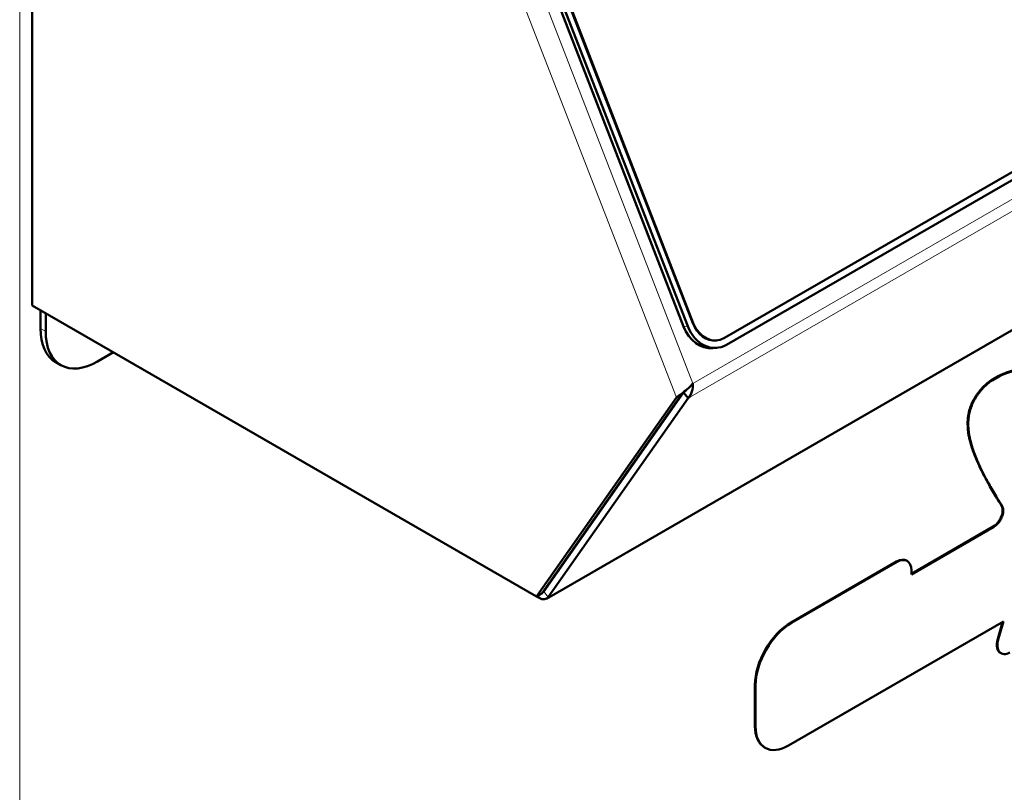
# Model space of a CAD drawing. Units: millimetres. Extents: x 669 to 3792, y -105 to 3069.
# Drawn here: x 3402 to 3536, y 770 to 875 of the extents above; entities that cross this region are included whole.
import ezdxf

# ---------------------------------------------------------------- set-up
doc = ezdxf.new("R2010")
doc.units = ezdxf.units.MM
doc.header["$LTSCALE"] = 6
doc.layers.add('A1 contornos visíveis', color=7, linetype='Continuous', lineweight=50)
doc.layers.add('B1 arestas tangentes', color=7, linetype='Continuous', lineweight=13)

msp = doc.modelspace()

# ---------------------------------------------------------------- linework, layer by layer
at = {"layer": 'A1 contornos visíveis'}
for p, q in [((3497.96, 831.48), (3785.045, 997.229)), ((3785.337, 996.313), (3498.252, 830.564)), ((3473.751, 795.983), (3772.051, 968.206)), ((3403.759, 938.33), (3403.759, 835.915)), ((3492.398, 833.029), (3465.936, 901.231)), ((3492.949, 833.079), (3466.487, 901.28)), ((3467.194, 901.688), (3493.656, 833.487)), ((3467.255, 901.694), (3493.717, 833.492)), ((3403.759, 835.915), (3472.374, 796.3)), ((3404.874, 832.764), (3404.874, 835.214)), ((3405.581, 832.356), (3405.581, 834.805)), ((3496.901, 831.141), (3496.84, 831.136)), ((3414.823, 829.527), (3412.652, 828.273)), ((3496.929, 830.14), (3496.378, 830.09)), ((3406.945, 828.186), (3407.652, 827.778)), ((3534.288, 825.75), (3535.286, 826.326)), ((3534.288, 825.75), (3534.373, 825.7)), ((3534.373, 825.7), (3535.372, 826.277)), ((3535.372, 826.277), (3535.286, 826.326)), ((3491.411, 823.384), (3472.374, 796.3)), ((3492.118, 823.792), (3473.081, 796.709)), ((3492.401, 824.037), (3473.364, 796.953)), ((3473.976, 796.192), (3493.013, 823.275)), ((3491.988, 823.717), (3491.411, 823.384)), ((3492.118, 823.792), (3491.988, 823.717)), ((3492.401, 824.037), (3493.013, 823.275)), ((3523.388, 799.377), (3534.532, 805.811)), ((3534.617, 805.762), (3523.388, 799.278)), ((3507.014, 792.742), (3521.38, 801.036)), ((3521.465, 800.986), (3507.099, 792.692)), ((3522.825, 801.121), (3522.739, 801.17)), ((3523.388, 799.278), (3523.388, 799.876)), ((3472.374, 796.3), (3473.081, 796.709)), ((3472.374, 796.3), (3472.751, 796.082)), ((3506.672, 775.99), (3535.915, 792.873)), ((3535.136, 790.496), (3535.796, 792.804)), ((3535.915, 792.873), (3535.222, 790.447)), ((3535.602, 788.546), (3535.517, 788.595)), ((3502.101, 778.629), (3502.101, 784.232)), ((3502.187, 778.58), (3502.187, 784.183)), ((3503.415, 775.725), (3503.5, 775.676))]:
    msp.add_line(p, q, dxfattribs=at)
for centre, major_axis, ratio, start_param, end_param in [((3406.288, 834.397), (1, -1.732), 0.5773503, 3.8916281, 3.9269908), ((3406.288, 834.397), (-0.5, 0.866), 0.5773503, 0.7146284, 0.7853982), ((3496.484, 835.12), (0.356, -3.984), 0.7886751, 5.0632684, 6.2831853), ((3496.545, 835.125), (0.356, -3.984), 0.7886751, 5.0632684, 6.6340647), ((3411.945, 836.847), (-5, -8.66), 0.5773503, 5.4977871, 6.2831853), ((3412.652, 836.438), (-5, -8.66), 0.5773503, 5.4977871, 7.0685835), ((3495.933, 835.071), (0.445, -4.98), 0.7886751, 5.0632684, 6.2831853), ((3496.484, 835.12), (0.445, -4.98), 0.7886751, 5.0632684, 6.6340647), ((3521.38, 798.816), (1.359, 2.355), 0.5773503, 0, 0.7853982), ((3521.465, 798.766), (1.359, 2.355), 0.5773503, 5.4977871, 7.0685835), ((3507.014, 787.069), (3.474, 6.017), 0.5773503, 0.7853982, 2.3561945), ((3507.099, 787.019), (3.474, 6.017), 0.5773503, 0.7853982, 2.3561945), ((3536.725, 790.688), (-1.208, -2.093), 0.5773503, 5.1212826, 6.2831853), ((3536.811, 790.639), (-1.208, -2.093), 0.5773503, 5.1212826, 7.0685835), ((3506.587, 781.219), (-3.172, -5.494), 0.5773503, 5.4977871, 6.2831853), ((3506.672, 781.169), (-3.172, -5.494), 0.5773503, 5.4977871, 7.0685835)]:
    msp.add_ellipse(centre, major_axis=major_axis, ratio=ratio, start_param=start_param, end_param=end_param, dxfattribs=at)
for points, degree, knots in [([(3535.286, 826.326), (3535.873, 826.613), (3537.479, 827.229), (3540.68, 827.848), (3545.304, 827.586), (3554.891, 823.692), (3558.275, 821.738)], 4, [5.3053251, 5.3053251, 5.3053251, 5.3053251, 5.3053251, 6, 7, 7.8712511, 7.8712511, 7.8712511, 7.8712511, 7.8712511]), ([(3559.812, 820.786), (3556.565, 822.987), (3545.752, 827.515), (3540.89, 827.823), (3537.565, 827.179), (3535.958, 826.564), (3535.372, 826.277)], 4, [-7.9711156, -7.9711156, -7.9711156, -7.9711156, -7.9711156, -7, -6, -5.3053251, -5.3053251, -5.3053251, -5.3053251, -5.3053251]), ([(3535.661, 808.644), (3533.891, 811.423), (3531.435, 816.107), (3530.889, 819.278), (3531.047, 821.914), (3532.398, 824.155), (3533.584, 825.272), (3534.288, 825.75)], 4, [1.1200505, 1.1200505, 1.1200505, 1.1200505, 1.1200505, 2, 3, 4, 4.9843397, 4.9843397, 4.9843397, 4.9843397, 4.9843397]), ([(3534.373, 825.7), (3533.669, 825.222), (3532.483, 824.105), (3531.132, 821.865), (3530.975, 819.229), (3531.521, 816.058), (3533.977, 811.373), (3535.746, 808.594)], 4, [-4.9843397, -4.9843397, -4.9843397, -4.9843397, -4.9843397, -4, -3, -2, -1.1200505, -1.1200505, -1.1200505, -1.1200505, -1.1200505]), ([(3491.604, 823.524), (3491.99, 823.803), (3492.567, 824.211), (3493.066, 824.662), (3493.291, 824.867), (3493.5, 825.079), (3493.671, 825.287)], 3, [-0.88837577, -0.88837577, -0.88837577, -0.88837577, -0.27691971, -0.27691971, -0.27691971, 0, 0, 0, 0]), ([(3492.242, 823.99), (3492.233, 823.976), (3492.224, 823.963), (3492.216, 823.951), (3492.178, 823.894), (3492.145, 823.841), (3492.118, 823.792)], 3, [0.82793997, 0.82793997, 0.82793997, 0.82793997, 0.85989223, 0.85989223, 0.85989223, 1, 1, 1, 1]), ([(3534.617, 805.762), (3534.784, 805.858), (3534.949, 805.991), (3535.258, 806.316), (3535.399, 806.504), (3535.636, 806.912), (3535.731, 807.128), (3535.862, 807.558), (3535.897, 807.768), (3535.9, 808.088), (3535.888, 808.206), (3535.836, 808.419), (3535.797, 808.514), (3535.746, 808.594)], 3, [0, 0, 0, 0, 0.05859667, 0.05859667, 0.11719334, 0.11719334, 0.17579001, 0.17579001, 0.23438668, 0.23438668, 0.27241213, 0.27241213, 0.31043757, 0.31043757, 0.31043757, 0.31043757])]:
    msp.add_open_spline(points, degree=degree, knots=knots, dxfattribs=at)
for points in [[(3492.594, 824.235), (3492.534, 824.164), (3492.47, 824.097), (3492.401, 824.037)], [(3492.653, 824.31), (3492.634, 824.284), (3492.614, 824.259), (3492.594, 824.235)], [(3493.013, 823.275), (3493.479, 823.752), (3493.698, 824.525), (3493.671, 825.287)], [(3491.411, 823.384), (3491.468, 823.426), (3491.533, 823.473), (3491.604, 823.524)], [(3534.532, 805.811), (3534.826, 805.981), (3535.412, 806.562), (3535.892, 807.767), (3535.8, 808.425), (3535.661, 808.644)], [(3472.751, 796.082), (3473.245, 795.797), (3473.729, 795.84), (3473.976, 796.192)], [(3473.364, 796.953), (3473.312, 796.879), (3473.238, 796.832), (3473.152, 796.814)]]:
    msp.add_open_spline(points, degree=3, dxfattribs=at)
at = {"layer": 'B1 arestas tangentes'}
for p, q in [((3790.655, 996.752), (3493.671, 825.287)), ((3791.312, 995.498), (3493.013, 823.275)), ((3473.976, 796.192), (3772.275, 968.415)), ((3402.045, 940.194), (3402.045, 634.452)), ((3459.241, 906.298), (3491.411, 823.384)), ((3493.671, 825.287), (3462.259, 906.246)), ((3405.581, 834.805), (3404.874, 835.214)), ((3405.631, 834.834), (3405.581, 834.805)), ((3493.717, 833.492), (3493.656, 833.487)), ((3405.581, 832.356), (3404.874, 832.764)), ((3492.949, 833.079), (3492.398, 833.029)), ((3535.746, 808.594), (3535.661, 808.644)), ((3534.532, 805.811), (3534.617, 805.762)), ((3521.38, 801.036), (3521.465, 800.986)), ((3473.531, 797.349), (3473.717, 797.456)), ((3472.751, 796.082), (3472.751, 796.518)), ((3473.364, 796.953), (3473.976, 796.192)), ((3507.099, 792.692), (3507.014, 792.742)), ((3535.222, 790.447), (3535.136, 790.496)), ((3502.101, 784.232), (3502.187, 784.183)), ((3502.187, 778.58), (3502.101, 778.629))]:
    msp.add_line(p, q, dxfattribs=at)
for points, knots in [([(3492.401, 824.037), (3492.501, 824.125), (3492.601, 824.213), (3492.807, 824.399), (3492.907, 824.491), (3493.137, 824.71), (3493.254, 824.829), (3493.377, 824.96), (3493.389, 824.973), (3493.401, 824.985)], [-0.19887166, -0.19887166, -0.19887166, -0.19887166, -0.15795392, -0.15795392, -0.11439242, -0.11439242, -0.05667731, -0.05667731, -0.05058071, -0.05058071, -0.05058071, -0.05058071]), ([(3492.594, 824.235), (3492.63, 824.261), (3492.663, 824.294), (3492.7, 824.34), (3492.709, 824.351), (3492.718, 824.363)], [-0.140435054, -0.140435054, -0.140435054, -0.140435054, -0.1181197, -0.1181197, -0.111433448, -0.111433448, -0.111433448, -0.111433448])]:
    msp.add_open_spline(points, degree=3, knots=knots, dxfattribs=at)
msp.add_open_spline([(3491.832, 823.689), (3491.763, 823.636), (3491.689, 823.582), (3491.604, 823.524)], degree=3, dxfattribs=at)

doc.saveas('drawing.dxf')
